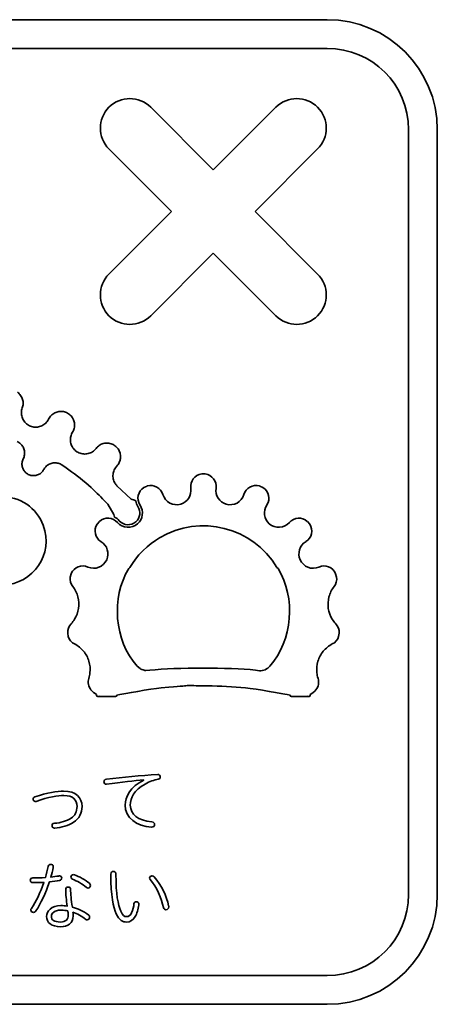
# Model space of a CAD drawing. Units: millimetres. Extents: x 0 to 15438, y 0 to 8400.
# Drawn here: x 10912 to 11034, y 3807 to 4093 of the extents above; entities that cross this region are included whole.
import ezdxf

# ---------------------------------------------------------------- set-up
doc = ezdxf.new("R2010")
doc.units = ezdxf.units.MM
doc.header["$MEASUREMENT"] = 0
doc.layers.add('P001', color=131, linetype='Continuous')

msp = doc.modelspace()

# ---------------------------------------------------------------- linework, layer by layer
at = {"layer": 'P001', "lineweight": 35}
msp.add_line((10975.76, 3899.33, 0), (10975.76, 3899.33, 0), dxfattribs=at)
for points in [[(10779.47, 4093.3, 0), (10779.47, 4093.3, 0), (11001.69, 4093.3, 0), (11001.69, 4093.3, 0)], [(11001.69, 4093.3, 0), (11019.3, 4093.3, 0), (11033.63, 4078.97, 0), (11033.63, 4061.35, 0)], [(11001.69, 4084.96, 0), (11001.69, 4084.96, 0), (10779.47, 4084.96, 0), (10779.47, 4084.96, 0)], [(11025.3, 4061.35, 0), (11025.3, 4074.37, 0), (11014.71, 4084.96, 0), (11001.69, 4084.96, 0)], [(10950.41, 4067.85, 0), (10947.06, 4071.2, 0), (10941.64, 4071.2, 0), (10938.3, 4067.85, 0)], [(10938.3, 4067.85, 0), (10934.95, 4064.51, 0), (10934.95, 4059.09, 0), (10938.3, 4055.75, 0)], [(10968.59, 4049.67, 0), (10968.59, 4049.67, 0), (10950.41, 4067.85, 0), (10950.41, 4067.85, 0)], [(10986.77, 4067.85, 0), (10986.77, 4067.85, 0), (10968.59, 4049.67, 0), (10968.59, 4049.67, 0)], [(11025.3, 3839.13, 0), (11025.3, 3839.13, 0), (11025.3, 4061.35, 0), (11025.3, 4061.35, 0)], [(11033.63, 4061.35, 0), (11033.63, 4061.35, 0), (11033.63, 3839.13, 0), (11033.63, 3839.13, 0)], [(10938.3, 4055.75, 0), (10938.3, 4055.75, 0), (10956.48, 4037.56, 0), (10956.48, 4037.56, 0)], [(10980.7, 4037.56, 0), (10980.7, 4037.56, 0), (10998.88, 4055.75, 0), (10998.88, 4055.75, 0)], [(10956.48, 4037.56, 0), (10956.48, 4037.56, 0), (10938.3, 4019.38, 0), (10938.3, 4019.38, 0)], [(10998.88, 4019.38, 0), (10998.88, 4019.38, 0), (10980.7, 4037.56, 0), (10980.7, 4037.56, 0)], [(10950.41, 4007.27, 0), (10950.41, 4007.27, 0), (10968.59, 4025.45, 0), (10968.59, 4025.45, 0)], [(10968.59, 4025.45, 0), (10968.59, 4025.45, 0), (10986.77, 4007.27, 0), (10986.77, 4007.27, 0)], [(10998.88, 4007.27, 0), (11002.23, 4010.61, 0), (11002.23, 4016.03, 0), (10998.88, 4019.38, 0)], [(10912.65, 3984.11, 0), (10912.41, 3984.47, 0), (10912.1, 3984.79, 0), (10911.76, 3985.04, 0)], [(10913.21, 3982.95, 0), (10913.09, 3983.36, 0), (10912.9, 3983.76, 0), (10912.65, 3984.11, 0)], [(10913.36, 3981.67, 0), (10913.38, 3982.1, 0), (10913.33, 3982.54, 0), (10913.21, 3982.95, 0)], [(10912.87, 3979.16, 0), (10912.88, 3979.61, 0), (10912.97, 3980.06, 0), (10913.12, 3980.49, 0)], [(10913.12, 3980.49, 0), (10913.26, 3980.86, 0), (10913.34, 3981.27, 0), (10913.36, 3981.67, 0)], [(10913.05, 3977.83, 0), (10912.92, 3978.26, 0), (10912.86, 3978.71, 0), (10912.87, 3979.16, 0)], [(10913.66, 3976.62, 0), (10913.39, 3976.98, 0), (10913.19, 3977.4, 0), (10913.05, 3977.83, 0)], [(10920.76, 3977.24, 0), (10920.69, 3977.11, 0), (10920.63, 3976.99, 0), (10920.55, 3976.87, 0)], [(10921.5, 3978.29, 0), (10921.2, 3977.99, 0), (10920.94, 3977.63, 0), (10920.76, 3977.24, 0)], [(10922.54, 3979.05, 0), (10922.16, 3978.86, 0), (10921.8, 3978.6, 0), (10921.5, 3978.29, 0)], [(10923.77, 3979.44, 0), (10923.35, 3979.38, 0), (10922.93, 3979.25, 0), (10922.54, 3979.05, 0)], [(10925.06, 3979.41, 0), (10924.64, 3979.49, 0), (10924.2, 3979.5, 0), (10923.77, 3979.44, 0)], [(10926.28, 3978.97, 0), (10925.9, 3979.18, 0), (10925.49, 3979.33, 0), (10925.06, 3979.41, 0)], [(10927.28, 3978.16, 0), (10927, 3978.48, 0), (10926.65, 3978.76, 0), (10926.28, 3978.97, 0)], [(10927.98, 3977.07, 0), (10927.81, 3977.47, 0), (10927.57, 3977.84, 0), (10927.28, 3978.16, 0)], [(10928.29, 3975.82, 0), (10928.25, 3976.25, 0), (10928.15, 3976.68, 0), (10927.98, 3977.07, 0)], [(10914.62, 3975.67, 0), (10914.25, 3975.93, 0), (10913.92, 3976.25, 0), (10913.66, 3976.62, 0)], [(10915.83, 3975.08, 0), (10915.4, 3975.21, 0), (10914.98, 3975.41, 0), (10914.62, 3975.67, 0)], [(10917.17, 3974.9, 0), (10916.72, 3974.89, 0), (10916.26, 3974.95, 0), (10915.83, 3975.08, 0)], [(10918.49, 3975.17, 0), (10918.07, 3975.01, 0), (10917.62, 3974.92, 0), (10917.17, 3974.9, 0)], [(10919.66, 3975.85, 0), (10919.31, 3975.56, 0), (10918.91, 3975.33, 0), (10918.49, 3975.17, 0)], [(10920.55, 3976.87, 0), (10920.31, 3976.48, 0), (10920.01, 3976.14, 0), (10919.66, 3975.85, 0)], [(10927.71, 3973.42, 0), (10927.92, 3973.76, 0), (10928.08, 3974.14, 0), (10928.18, 3974.53, 0)], [(10928.18, 3974.53, 0), (10928.28, 3974.95, 0), (10928.32, 3975.39, 0), (10928.29, 3975.82, 0)], [(10927.11, 3970.83, 0), (10927.06, 3971.28, 0), (10927.09, 3971.74, 0), (10927.2, 3972.18, 0)], [(10927.2, 3972.18, 0), (10927.3, 3972.61, 0), (10927.47, 3973.04, 0), (10927.71, 3973.42, 0)], [(10911.6, 3970.72, 0), (10911.96, 3970.56, 0), (10912.31, 3970.34, 0), (10912.6, 3970.07, 0)], [(10912.6, 3970.07, 0), (10912.9, 3969.8, 0), (10913.15, 3969.48, 0), (10913.34, 3969.13, 0)], [(10913.34, 3969.13, 0), (10913.54, 3968.79, 0), (10913.67, 3968.4, 0), (10913.74, 3968.01, 0)], [(10927.46, 3969.53, 0), (10927.27, 3969.94, 0), (10927.15, 3970.38, 0), (10927.11, 3970.83, 0)], [(10928.21, 3968.4, 0), (10927.9, 3968.73, 0), (10927.64, 3969.12, 0), (10927.46, 3969.53, 0)], [(10929.28, 3967.58, 0), (10928.88, 3967.79, 0), (10928.52, 3968.07, 0), (10928.21, 3968.4, 0)], [(10934.26, 3968.39, 0), (10933.95, 3968.06, 0), (10933.58, 3967.78, 0), (10933.19, 3967.57, 0)], [(10934.54, 3968.72, 0), (10934.45, 3968.6, 0), (10934.36, 3968.49, 0), (10934.26, 3968.39, 0)], [(10935.48, 3969.6, 0), (10935.12, 3969.36, 0), (10934.8, 3969.06, 0), (10934.54, 3968.72, 0)], [(10936.65, 3970.13, 0), (10936.24, 3970.02, 0), (10935.83, 3969.84, 0), (10935.48, 3969.6, 0)], [(10937.94, 3970.26, 0), (10937.51, 3970.29, 0), (10937.07, 3970.25, 0), (10936.65, 3970.13, 0)], [(10939.19, 3969.97, 0), (10938.79, 3970.14, 0), (10938.36, 3970.24, 0), (10937.94, 3970.26, 0)], [(10940.29, 3969.3, 0), (10939.97, 3969.58, 0), (10939.59, 3969.81, 0), (10939.19, 3969.97, 0)], [(10941.12, 3968.31, 0), (10940.9, 3968.68, 0), (10940.62, 3969.02, 0), (10940.29, 3969.3, 0)], [(10913.4, 3965.69, 0), (10913.31, 3965.5, 0), (10913.23, 3965.31, 0), (10913.17, 3965.11, 0)], [(10913.77, 3966.82, 0), (10913.71, 3966.43, 0), (10913.58, 3966.04, 0), (10913.4, 3965.69, 0)], [(10913.74, 3968.01, 0), (10913.81, 3967.62, 0), (10913.82, 3967.22, 0), (10913.77, 3966.82, 0)], [(10930.56, 3967.14, 0), (10930.11, 3967.22, 0), (10929.68, 3967.37, 0), (10929.28, 3967.58, 0)], [(10931.91, 3967.14, 0), (10931.46, 3967.07, 0), (10931, 3967.07, 0), (10930.56, 3967.14, 0)], [(10933.19, 3967.57, 0), (10932.79, 3967.36, 0), (10932.35, 3967.21, 0), (10931.91, 3967.14, 0)], [(10941.58, 3967.1, 0), (10941.49, 3967.52, 0), (10941.33, 3967.93, 0), (10941.12, 3968.31, 0)], [(10941.27, 3964.58, 0), (10941.45, 3964.96, 0), (10941.58, 3965.39, 0), (10941.63, 3965.81, 0)], [(10941.63, 3965.81, 0), (10941.68, 3966.24, 0), (10941.67, 3966.68, 0), (10941.58, 3967.1, 0)], [(10913.17, 3965.11, 0), (10913.07, 3964.76, 0), (10913.02, 3964.39, 0), (10913.04, 3964.03, 0)], [(10913.04, 3964.03, 0), (10913.06, 3963.66, 0), (10913.13, 3963.3, 0), (10913.26, 3962.96, 0)], [(10913.26, 3962.96, 0), (10913.39, 3962.62, 0), (10913.58, 3962.29, 0), (10913.82, 3962.01, 0)], [(10919.36, 3962.59, 0), (10919.38, 3962.62, 0), (10919.4, 3962.66, 0), (10919.43, 3962.7, 0)], [(10919.43, 3962.7, 0), (10919.62, 3963.04, 0), (10919.88, 3963.36, 0), (10920.18, 3963.62, 0)], [(10920.18, 3963.62, 0), (10920.48, 3963.88, 0), (10920.83, 3964.1, 0), (10921.19, 3964.25, 0)], [(10921.19, 3964.25, 0), (10921.56, 3964.4, 0), (10921.96, 3964.49, 0), (10922.35, 3964.52, 0)], [(10922.35, 3964.52, 0), (10922.75, 3964.55, 0), (10923.15, 3964.51, 0), (10923.54, 3964.41, 0)], [(10923.54, 3964.41, 0), (10923.92, 3964.31, 0), (10924.29, 3964.14, 0), (10924.62, 3963.92, 0)], [(10924.62, 3963.92, 0), (10924.62, 3963.92, 0), (10925.89, 3963.06, 0), (10925.89, 3963.06, 0)], [(10925.89, 3963.06, 0), (10926.42, 3962.69, 0), (10926.94, 3962.32, 0), (10927.46, 3961.94, 0)], [(10939.83, 3962.46, 0), (10940.02, 3962.87, 0), (10940.28, 3963.25, 0), (10940.58, 3963.58, 0)], [(10940.58, 3963.58, 0), (10940.86, 3963.87, 0), (10941.09, 3964.21, 0), (10941.27, 3964.58, 0)], [(10913.82, 3962.01, 0), (10914.05, 3961.74, 0), (10914.33, 3961.49, 0), (10914.64, 3961.3, 0)], [(10914.64, 3961.3, 0), (10914.95, 3961.11, 0), (10915.3, 3960.97, 0), (10915.65, 3960.89, 0)], [(10915.65, 3960.89, 0), (10916.01, 3960.81, 0), (10916.38, 3960.79, 0), (10916.74, 3960.82, 0)], [(10916.74, 3960.82, 0), (10917.1, 3960.86, 0), (10917.46, 3960.96, 0), (10917.8, 3961.11, 0)], [(10917.8, 3961.11, 0), (10918.13, 3961.26, 0), (10918.44, 3961.47, 0), (10918.7, 3961.72, 0)], [(10918.7, 3961.72, 0), (10918.97, 3961.97, 0), (10919.19, 3962.27, 0), (10919.36, 3962.59, 0)], [(10927.46, 3961.94, 0), (10929.69, 3960.3, 0), (10931.83, 3958.52, 0), (10933.86, 3956.63, 0)], [(10939.55, 3959.87, 0), (10939.46, 3960.3, 0), (10939.43, 3960.75, 0), (10939.48, 3961.19, 0)], [(10939.48, 3961.19, 0), (10939.53, 3961.63, 0), (10939.65, 3962.06, 0), (10939.83, 3962.46, 0)], [(10940.03, 3958.63, 0), (10939.81, 3959.01, 0), (10939.64, 3959.44, 0), (10939.55, 3959.87, 0)], [(10965.22, 3961.29, 0), (10963.21, 3961.03, 0), (10961.79, 3959.19, 0), (10962.05, 3957.18, 0)], [(10966.23, 3961.29, 0), (10966.23, 3961.29, 0), (10965.22, 3961.29, 0), (10965.22, 3961.29, 0)], [(10969.4, 3957.18, 0), (10969.66, 3959.19, 0), (10968.24, 3961.03, 0), (10966.23, 3961.29, 0)], [(10940.62, 3957.86, 0), (10940.39, 3958.09, 0), (10940.19, 3958.35, 0), (10940.03, 3958.63, 0)], [(10944.73, 3953.97, 0), (10944.73, 3953.97, 0), (10940.62, 3957.86, 0), (10940.62, 3957.86, 0)], [(10948.42, 3957.35, 0), (10946.71, 3956.27, 0), (10946.2, 3954, 0), (10947.29, 3952.29, 0)], [(10949.35, 3957.78, 0), (10949.35, 3957.78, 0), (10948.42, 3957.35, 0), (10948.42, 3957.35, 0)], [(10949.41, 3957.8, 0), (10949.4, 3957.79, 0), (10949.36, 3957.78, 0), (10949.35, 3957.78, 0)], [(10953.97, 3955.32, 0), (10953.39, 3957.26, 0), (10951.36, 3958.37, 0), (10949.41, 3957.8, 0)], [(10962.06, 3957.11, 0), (10962.39, 3955.11, 0), (10961.09, 3953.06, 0), (10959.13, 3952.52, 0)], [(10962.05, 3957.18, 0), (10962.05, 3957.17, 0), (10962.06, 3957.13, 0), (10962.06, 3957.11, 0)], [(10972.32, 3952.52, 0), (10970.36, 3953.06, 0), (10969.05, 3955.11, 0), (10969.39, 3957.11, 0)], [(10969.39, 3957.11, 0), (10969.39, 3957.13, 0), (10969.39, 3957.17, 0), (10969.4, 3957.18, 0)], [(10982.03, 3957.8, 0), (10980.09, 3958.37, 0), (10978.05, 3957.26, 0), (10977.48, 3955.32, 0)], [(10982.1, 3957.78, 0), (10982.08, 3957.78, 0), (10982.05, 3957.79, 0), (10982.03, 3957.8, 0)], [(10983.02, 3957.35, 0), (10983.02, 3957.35, 0), (10982.1, 3957.78, 0), (10982.1, 3957.78, 0)], [(10984.16, 3952.29, 0), (10985.24, 3954, 0), (10984.73, 3956.27, 0), (10983.02, 3957.35, 0)], [(10933.86, 3956.63, 0), (10935.27, 3955.31, 0), (10936.63, 3953.93, 0), (10937.94, 3952.5, 0)], [(10959.13, 3952.52, 0), (10956.93, 3951.87, 0), (10954.62, 3953.12, 0), (10953.97, 3955.32, 0)], [(10977.48, 3955.32, 0), (10976.83, 3953.12, 0), (10974.52, 3951.87, 0), (10972.32, 3952.52, 0)], [(10937.94, 3952.5, 0), (10937.94, 3952.5, 0), (10939.73, 3949.48, 0), (10939.73, 3949.48, 0)], [(10946.06, 3953.47, 0), (10945.65, 3953.72, 0), (10945.2, 3953.89, 0), (10944.73, 3953.97, 0)], [(10946.71, 3951.81, 0), (10946.37, 3952.34, 0), (10946.16, 3952.9, 0), (10946.06, 3953.47, 0)], [(10946.11, 3947.39, 0), (10947.38, 3948.47, 0), (10947.64, 3950.45, 0), (10946.71, 3951.81, 0)], [(10947.32, 3952.23, 0), (10948.47, 3950.55, 0), (10948.15, 3948.15, 0), (10946.61, 3946.83, 0)], [(10947.29, 3952.29, 0), (10947.29, 3952.28, 0), (10947.31, 3952.25, 0), (10947.32, 3952.23, 0)], [(10984.84, 3946.83, 0), (10983.3, 3948.15, 0), (10982.98, 3950.55, 0), (10984.12, 3952.23, 0)], [(10984.12, 3952.23, 0), (10984.13, 3952.25, 0), (10984.15, 3952.28, 0), (10984.16, 3952.29, 0)], [(10940.74, 3947.19, 0), (10939.4, 3948.71, 0), (10937.09, 3948.86, 0), (10935.57, 3947.52, 0)], [(10939.73, 3949.48, 0), (10939.75, 3949.23, 0), (10939.8, 3948.99, 0), (10939.86, 3948.76, 0)], [(10939.86, 3948.76, 0), (10940.4, 3948.51, 0), (10940.89, 3948.16, 0), (10941.3, 3947.69, 0)], [(10952.95, 3942.7, 0), (10964.73, 3949.76, 0), (10980, 3945.92, 0), (10987.05, 3934.15, 0)], [(10995.88, 3947.52, 0), (10994.36, 3948.86, 0), (10992.04, 3948.71, 0), (10990.7, 3947.19, 0)], [(10934.86, 3946.69, 0), (10933.77, 3944.99, 0), (10934.26, 3942.72, 0), (10935.96, 3941.63, 0)], [(10935.52, 3947.47, 0), (10935.52, 3947.47, 0), (10934.86, 3946.69, 0), (10934.86, 3946.69, 0)], [(10935.57, 3947.52, 0), (10935.56, 3947.51, 0), (10935.53, 3947.48, 0), (10935.52, 3947.47, 0)], [(10946.61, 3946.83, 0), (10944.89, 3945.31, 0), (10942.26, 3945.47, 0), (10940.74, 3947.19, 0)], [(10941.3, 3947.69, 0), (10942.55, 3946.28, 0), (10944.71, 3946.15, 0), (10946.11, 3947.39, 0)], [(10990.7, 3947.19, 0), (10989.19, 3945.47, 0), (10986.56, 3945.31, 0), (10984.84, 3946.83, 0)], [(10995.48, 3941.63, 0), (10997.19, 3942.72, 0), (10997.68, 3944.99, 0), (10996.58, 3946.69, 0)], [(10995.93, 3947.47, 0), (10995.92, 3947.48, 0), (10995.89, 3947.51, 0), (10995.88, 3947.52, 0)], [(10996.58, 3946.69, 0), (10996.58, 3946.69, 0), (10995.93, 3947.47, 0), (10995.93, 3947.47, 0)], [(10944.4, 3934.15, 0), (10945.97, 3937.13, 0), (10949.96, 3941.12, 0), (10952.95, 3942.7, 0)], [(10935.96, 3941.63, 0), (10935.98, 3941.62, 0), (10936.01, 3941.6, 0), (10936.02, 3941.59, 0)], [(10936.02, 3941.59, 0), (10937.77, 3940.55, 0), (10938.5, 3938.24, 0), (10937.65, 3936.39, 0)], [(10993.8, 3936.39, 0), (10992.95, 3938.24, 0), (10993.68, 3940.55, 0), (10995.42, 3941.59, 0)], [(10995.42, 3941.59, 0), (10995.44, 3941.6, 0), (10995.47, 3941.62, 0), (10995.48, 3941.63, 0)], [(10932.18, 3934.25, 0), (10930.33, 3935.06, 0), (10928.17, 3934.21, 0), (10927.36, 3932.36, 0)], [(10937.65, 3936.39, 0), (10936.73, 3934.29, 0), (10934.28, 3933.33, 0), (10932.18, 3934.25, 0)], [(10944.04, 3933.8, 0), (10944.04, 3933.8, 0), (10944.4, 3934.15, 0), (10944.4, 3934.15, 0)], [(10987.05, 3934.15, 0), (10987.05, 3934.15, 0), (10987.41, 3933.8, 0), (10987.41, 3933.8, 0)], [(10999.27, 3934.25, 0), (10997.16, 3933.33, 0), (10994.71, 3934.29, 0), (10993.8, 3936.39, 0)], [(11004.09, 3932.36, 0), (11003.28, 3934.21, 0), (11001.12, 3935.06, 0), (10999.27, 3934.25, 0)], [(10927.06, 3931.31, 0), (10926.89, 3930.46, 0), (10927.23, 3929.22, 0), (10927.8, 3928.57, 0)], [(10927.33, 3932.29, 0), (10927.33, 3932.29, 0), (10927.06, 3931.31, 0), (10927.06, 3931.31, 0)], [(10927.36, 3932.36, 0), (10927.35, 3932.34, 0), (10927.33, 3932.31, 0), (10927.33, 3932.29, 0)], [(10946.44, 3905.46, 0), (10939.88, 3912.83, 0), (10938.81, 3925.43, 0), (10944.04, 3933.8, 0)], [(10987.41, 3933.8, 0), (10992.64, 3925.43, 0), (10991.57, 3912.83, 0), (10985.01, 3905.46, 0)], [(11003.65, 3928.57, 0), (11004.22, 3929.22, 0), (11004.55, 3930.46, 0), (11004.39, 3931.31, 0)], [(11004.12, 3932.29, 0), (11004.11, 3932.31, 0), (11004.1, 3932.34, 0), (11004.09, 3932.36, 0)], [(11004.39, 3931.31, 0), (11004.39, 3931.31, 0), (11004.12, 3932.29, 0), (11004.12, 3932.29, 0)], [(10927.8, 3928.57, 0), (10928.48, 3927.68, 0), (10928.99, 3926.65, 0), (10929.28, 3925.56, 0)], [(11002.17, 3925.56, 0), (11002.46, 3926.65, 0), (11002.96, 3927.68, 0), (11003.65, 3928.57, 0)], [(10929.28, 3925.56, 0), (10929.56, 3924.48, 0), (10929.62, 3923.33, 0), (10929.46, 3922.22, 0)], [(11001.99, 3922.22, 0), (11001.83, 3923.33, 0), (11001.89, 3924.48, 0), (11002.17, 3925.56, 0)], [(10929.46, 3922.22, 0), (10929.29, 3921.11, 0), (10928.9, 3920.03, 0), (10928.31, 3919.07, 0)], [(11003.14, 3919.07, 0), (11002.55, 3920.03, 0), (11002.16, 3921.11, 0), (11001.99, 3922.22, 0)], [(10927.29, 3917.74, 0), (10926.66, 3917.14, 0), (10926.22, 3915.93, 0), (10926.31, 3915.07, 0)], [(10928.31, 3919.07, 0), (10928.02, 3918.59, 0), (10927.68, 3918.15, 0), (10927.29, 3917.74, 0)], [(11004.16, 3917.74, 0), (11003.77, 3918.15, 0), (11003.43, 3918.59, 0), (11003.14, 3919.07, 0)], [(11005.14, 3915.07, 0), (11005.23, 3915.93, 0), (11004.78, 3917.14, 0), (11004.16, 3917.74, 0)], [(10926.31, 3915.07, 0), (10926.31, 3915.07, 0), (10926.48, 3914.07, 0), (10926.48, 3914.07, 0)], [(10926.48, 3914.07, 0), (10926.68, 3913.23, 0), (10927.51, 3912.25, 0), (10928.3, 3911.9, 0)], [(11003.15, 3911.9, 0), (11003.94, 3912.25, 0), (11004.76, 3913.23, 0), (11004.97, 3914.07, 0)], [(11004.97, 3914.07, 0), (11004.97, 3914.07, 0), (11005.14, 3915.07, 0), (11005.14, 3915.07, 0)], [(11000.54, 3909.81, 0), (11001.26, 3910.67, 0), (11002.15, 3911.38, 0), (11003.15, 3911.9, 0)], [(10998.97, 3906.86, 0), (10999.29, 3907.94, 0), (10999.83, 3908.94, 0), (11000.54, 3909.81, 0)], [(10932.48, 3906.86, 0), (10932.8, 3905.79, 0), (10932.91, 3904.65, 0), (10932.78, 3903.54, 0)], [(10947.31, 3904.77, 0), (10947.31, 3904.77, 0), (10946.44, 3905.46, 0), (10946.44, 3905.46, 0)], [(10985.01, 3905.46, 0), (10984.39, 3904.62, 0), (10983.03, 3904, 0), (10981.99, 3904.08, 0)], [(10998.66, 3903.54, 0), (10998.54, 3904.65, 0), (10998.64, 3905.79, 0), (10998.97, 3906.86, 0)], [(10932.78, 3903.54, 0), (10932.72, 3902.98, 0), (10932.6, 3902.43, 0), (10932.43, 3901.9, 0)], [(10948.49, 3904.26, 0), (10948.08, 3904.36, 0), (10947.67, 3904.54, 0), (10947.31, 3904.77, 0)], [(10949, 3904.17, 0), (10948.83, 3904.19, 0), (10948.66, 3904.22, 0), (10948.49, 3904.26, 0)], [(10950.17, 3904.27, 0), (10950.17, 3904.27, 0), (10949, 3904.17, 0), (10949, 3904.17, 0)], [(10980.85, 3904.3, 0), (10972.99, 3905.09, 0), (10958.03, 3905.07, 0), (10950.17, 3904.27, 0)], [(10981.99, 3904.08, 0), (10981.99, 3904.08, 0), (10980.85, 3904.3, 0), (10980.85, 3904.3, 0)], [(10999.01, 3901.9, 0), (10998.84, 3902.43, 0), (10998.72, 3902.98, 0), (10998.66, 3903.54, 0)], [(10932.43, 3901.9, 0), (10932.04, 3900.87, 0), (10932.32, 3899.39, 0), (10933.06, 3898.57, 0)], [(10955.69, 3899.33, 0), (10963.67, 3899.97, 0), (10958.98, 3899.8, 0), (10966.9, 3899.73, 0)], [(10966.9, 3899.73, 0), (10970.6, 3899.69, 0), (10974.3, 3899.49, 0), (10977.98, 3899.13, 0)], [(10998.39, 3898.57, 0), (10999.12, 3899.39, 0), (10999.4, 3900.87, 0), (10999.01, 3901.9, 0)], [(10933.06, 3898.57, 0), (10933.4, 3898.11, 0), (10934.17, 3897.47, 0), (10934.69, 3897.22, 0)], [(10934.69, 3897.22, 0), (10934.69, 3897.22, 0), (10934.69, 3897.03, 0), (10934.69, 3897.03, 0)], [(10934.69, 3897.03, 0), (10934.69, 3896.82, 0), (10934.86, 3896.66, 0), (10935.06, 3896.66, 0)], [(10935.44, 3897.05, 0), (10935.44, 3897.05, 0), (10935.44, 3897.04, 0), (10935.44, 3897.04, 0)], [(10935.44, 3897.04, 0), (10935.44, 3897.04, 0), (10935.44, 3897.04, 0), (10935.44, 3897.05, 0)], [(10940.19, 3896.66, 0), (10940.39, 3896.66, 0), (10940.56, 3896.82, 0), (10940.56, 3897.03, 0)], [(10940.56, 3897.03, 0), (10940.56, 3897.03, 0), (10941.43, 3897.22, 0), (10941.43, 3897.22, 0)], [(10941.43, 3897.22, 0), (10942.25, 3897.36, 0), (10950.46, 3898.84, 0), (10953.46, 3899.13, 0)], [(10953.46, 3899.13, 0), (10953.46, 3899.13, 0), (10955.69, 3899.33, 0), (10955.69, 3899.33, 0)], [(10977.98, 3899.13, 0), (10980.99, 3898.84, 0), (10989.2, 3897.36, 0), (10990.02, 3897.22, 0)], [(10990.02, 3897.22, 0), (10990.02, 3897.22, 0), (10990.89, 3897.03, 0), (10990.89, 3897.03, 0)], [(10990.89, 3897.03, 0), (10990.89, 3896.82, 0), (10991.05, 3896.66, 0), (10991.26, 3896.66, 0)], [(10996.01, 3897.04, 0), (10996.01, 3897.04, 0), (10996.01, 3897.03, 0), (10996.01, 3897.03, 0)], [(10996.01, 3897.03, 0), (10996.01, 3897.03, 0), (10996.01, 3897.04, 0), (10996.01, 3897.04, 0)], [(10996.39, 3896.66, 0), (10996.59, 3896.66, 0), (10996.75, 3896.82, 0), (10996.75, 3897.03, 0)], [(10996.75, 3897.03, 0), (10996.75, 3897.03, 0), (10996.76, 3897.22, 0), (10996.76, 3897.22, 0)], [(10996.76, 3897.22, 0), (10997.27, 3897.47, 0), (10998.04, 3898.11, 0), (10998.39, 3898.57, 0)], [(10935.06, 3896.66, 0), (10935.06, 3896.66, 0), (10940.19, 3896.66, 0), (10940.19, 3896.66, 0)], [(10991.26, 3896.66, 0), (10991.26, 3896.66, 0), (10996.39, 3896.66, 0), (10996.39, 3896.66, 0)], [(11033.63, 3839.13, 0), (11033.63, 3821.52, 0), (11019.3, 3807.19, 0), (11001.69, 3807.19, 0)], [(11001.69, 3815.52, 0), (11014.71, 3815.52, 0), (11025.3, 3826.11, 0), (11025.3, 3839.13, 0)], [(10779.47, 3815.52, 0), (10779.47, 3815.52, 0), (11001.69, 3815.52, 0), (11001.69, 3815.52, 0)], [(11001.69, 3807.19, 0), (11001.69, 3807.19, 0), (10779.47, 3807.19, 0), (10779.47, 3807.19, 0)]]:
    msp.add_open_spline(points, degree=3, dxfattribs=at)
for points, knots in [([(10998.88, 4055.75, 0), (11002.22, 4059.09, 0), (11002.22, 4064.51, 0), (10998.88, 4067.85, 0), (10995.54, 4071.2, 0), (10990.12, 4071.2, 0), (10986.77, 4067.85, 0)], [1, 1, 1, 1, 2, 2, 2, 3, 3, 3, 3]), ([(10938.3, 4019.38, 0), (10934.95, 4016.03, 0), (10934.95, 4010.61, 0), (10938.3, 4007.27, 0), (10939.97, 4005.6, 0), (10942.16, 4004.76, 0), (10944.35, 4004.76, 0), (10946.54, 4004.76, 0), (10948.73, 4005.6, 0), (10950.41, 4007.27, 0)], [9, 9, 9, 9, 10, 10, 10, 11, 11, 11, 12, 12, 12, 12]), ([(10986.77, 4007.27, 0), (10988.45, 4005.6, 0), (10990.64, 4004.76, 0), (10992.83, 4004.76, 0), (10995.02, 4004.76, 0), (10997.21, 4005.6, 0), (10998.88, 4007.27, 0)], [14, 14, 14, 14, 15, 15, 15, 16, 16, 16, 16]), ([(10895.22, 3937.35, 0), (10892.16, 3945.69, 0), (10898.08, 3954.43, 0), (10906.96, 3954.68, 0), (10912.34, 3954.83, 0), (10917.36, 3951.43, 0), (10919.22, 3946.37, 0), (10922.29, 3938.02, 0), (10916.34, 3929.27, 0), (10907.45, 3929.04, 0), (10902.07, 3928.91, 0), (10897.07, 3932.3, 0), (10895.22, 3937.35, 0)], [0, 0, 0, 0, 1, 1, 1, 2, 2, 2, 3, 3, 3, 4, 4, 4, 4]), ([(10928.3, 3911.9, 0), (10929.3, 3911.38, 0), (10930.19, 3910.67, 0), (10930.9, 3909.81, 0), (10931.62, 3908.94, 0), (10932.16, 3907.94, 0), (10932.48, 3906.86, 0)], [56, 56, 56, 56, 57, 57, 57, 58, 58, 58, 58]), ([(10948.36, 3872.37, 0), (10945.8, 3872.18, 0), (10941.92, 3871.73, 0), (10937.61, 3871.13, 0), (10937.61, 3871.13, 0), (10937.53, 3871.13, 0), (10937.53, 3871.13, 0), (10937.09, 3871.13, 0), (10936.84, 3871.51, 0), (10936.84, 3871.85, 0), (10936.84, 3872.16, 0), (10937.04, 3872.52, 0), (10937.55, 3872.56, 0), (10942.44, 3873.2, 0), (10947.37, 3873.65, 0), (10952.51, 3873.98, 0), (10952.93, 3873.98, 0), (10953.16, 3873.62, 0), (10953.17, 3873.26, 0), (10953.17, 3872.95, 0), (10953, 3872.66, 0), (10952.58, 3872.57, 0), (10951.45, 3872.38, 0), (10950.12, 3871.96, 0), (10948.78, 3871.2, 0), (10945.62, 3869.41, 0), (10944.49, 3867.14, 0), (10944.49, 3865.1, 0), (10944.5, 3862.39, 0), (10946.73, 3860.55, 0), (10950.72, 3860.24, 0), (10951.33, 3860.2, 0), (10951.56, 3859.78, 0), (10951.56, 3859.45, 0), (10951.56, 3859.03, 0), (10951.24, 3858.65, 0), (10950.68, 3858.65, 0), (10950.68, 3858.65, 0), (10950.61, 3858.65, 0), (10950.61, 3858.65, 0), (10946.33, 3858.85, 0), (10942.99, 3861.42, 0), (10942.98, 3865.08, 0), (10942.98, 3867.37, 0), (10944.5, 3870.52, 0), (10948.38, 3872.29, 0), (10948.38, 3872.29, 0), (10948.36, 3872.37, 0), (10948.36, 3872.37, 0)], [0, 0, 0, 0, 1, 1, 1, 2, 2, 2, 3, 3, 3, 4, 4, 4, 5, 5, 5, 6, 6, 6, 7, 7, 7, 8, 8, 8, 9, 9, 9, 10, 10, 10, 11, 11, 11, 12, 12, 12, 13, 13, 13, 14, 14, 14, 15, 15, 15, 16, 16, 16, 16]), ([(10922.46, 3858.4, 0), (10922, 3858.4, 0), (10921.77, 3858.76, 0), (10921.77, 3859.12, 0), (10921.76, 3859.45, 0), (10921.95, 3859.79, 0), (10922.44, 3859.81, 0), (10924.28, 3859.92, 0), (10926.05, 3860.43, 0), (10927.35, 3861.29, 0), (10928.42, 3862.01, 0), (10929.02, 3863.2, 0), (10929.02, 3864.69, 0), (10929.01, 3866.6, 0), (10927.86, 3867.86, 0), (10925.19, 3867.86, 0), (10923.57, 3867.85, 0), (10920.68, 3867.39, 0), (10917.2, 3866.16, 0), (10917.11, 3866.14, 0), (10916.99, 3866.12, 0), (10916.9, 3866.12, 0), (10916.52, 3866.12, 0), (10916.27, 3866.43, 0), (10916.27, 3866.79, 0), (10916.27, 3867.06, 0), (10916.42, 3867.36, 0), (10916.75, 3867.44, 0), (10920.38, 3868.67, 0), (10923.28, 3869.13, 0), (10925.13, 3869.14, 0), (10928.72, 3869.14, 0), (10930.48, 3867.22, 0), (10930.49, 3864.7, 0), (10930.49, 3862.81, 0), (10929.66, 3861.17, 0), (10927.94, 3860.05, 0), (10926.57, 3859.17, 0), (10924.45, 3858.53, 0), (10922.57, 3858.4, 0), (10922.57, 3858.4, 0), (10922.46, 3858.4, 0), (10922.46, 3858.4, 0)], [0, 0, 0, 0, 1, 1, 1, 2, 2, 2, 3, 3, 3, 4, 4, 4, 5, 5, 5, 6, 6, 6, 7, 7, 7, 8, 8, 8, 9, 9, 9, 10, 10, 10, 11, 11, 11, 12, 12, 12, 13, 13, 13, 14, 14, 14, 14]), ([(10920.64, 3847.23, 0), (10920.7, 3847.67, 0), (10921.04, 3847.86, 0), (10921.35, 3847.86, 0), (10921.73, 3847.86, 0), (10922.13, 3847.66, 0), (10922.13, 3847.15, 0), (10922.13, 3847.07, 0), (10922.13, 3847, 0), (10922.11, 3846.9, 0), (10921.9, 3846, 0), (10921.68, 3845.07, 0), (10921.4, 3844.17, 0), (10922.22, 3844.23, 0), (10922.96, 3844.34, 0), (10923.65, 3844.47, 0), (10923.73, 3844.49, 0), (10923.86, 3844.51, 0), (10923.9, 3844.51, 0), (10924.34, 3844.51, 0), (10924.57, 3844.17, 0), (10924.57, 3843.84, 0), (10924.57, 3843.57, 0), (10924.41, 3843.25, 0), (10923.97, 3843.17, 0), (10923.09, 3843, 0), (10922.04, 3842.85, 0), (10920.99, 3842.76, 0), (10919.92, 3839.5, 0), (10918.48, 3836.44, 0), (10917.08, 3834.31, 0), (10916.89, 3834.04, 0), (10916.6, 3833.89, 0), (10916.34, 3833.89, 0), (10915.97, 3833.89, 0), (10915.61, 3834.18, 0), (10915.61, 3834.58, 0), (10915.61, 3834.73, 0), (10915.65, 3834.9, 0), (10915.77, 3835.07, 0), (10917.09, 3836.98, 0), (10918.41, 3839.67, 0), (10919.39, 3842.61, 0), (10918.55, 3842.57, 0), (10917.29, 3842.54, 0), (10916.12, 3842.54, 0), (10915.65, 3842.54, 0), (10915.42, 3842.94, 0), (10915.42, 3843.25, 0), (10915.42, 3843.59, 0), (10915.69, 3843.93, 0), (10916.2, 3843.93, 0), (10917.39, 3843.93, 0), (10918.65, 3843.97, 0), (10919.83, 3844.02, 0), (10920.16, 3845.09, 0), (10920.43, 3846.18, 0), (10920.64, 3847.23, 0)], [0, 0, 0, 0, 1, 1, 1, 2, 2, 2, 3, 3, 3, 4, 4, 4, 5, 5, 5, 6, 6, 6, 7, 7, 7, 8, 8, 8, 9, 9, 9, 10, 10, 10, 11, 11, 11, 12, 12, 12, 13, 13, 13, 14, 14, 14, 15, 15, 15, 16, 16, 16, 17, 17, 17, 18, 18, 18, 19, 19, 19, 19]), ([(10940.32, 3844.98, 0), (10940.33, 3839, 0), (10940.88, 3836.29, 0), (10941.75, 3834.21, 0), (10942.27, 3833.06, 0), (10942.76, 3832.66, 0), (10943.37, 3832.66, 0), (10944.04, 3832.66, 0), (10944.54, 3833.06, 0), (10944.88, 3833.8, 0), (10945.23, 3834.6, 0), (10945.48, 3835.67, 0), (10945.56, 3836.38, 0), (10945.6, 3836.8, 0), (10945.94, 3836.99, 0), (10946.26, 3836.99, 0), (10946.61, 3836.99, 0), (10947.01, 3836.72, 0), (10947.01, 3836.28, 0), (10947.01, 3836.22, 0), (10947.01, 3836.11, 0), (10946.99, 3836.03, 0), (10946.81, 3834.81, 0), (10946.41, 3833.55, 0), (10945.93, 3832.67, 0), (10945.36, 3831.64, 0), (10944.44, 3831.09, 0), (10943.41, 3831.09, 0), (10942.28, 3831.09, 0), (10941.29, 3831.59, 0), (10940.41, 3833.45, 0), (10939.48, 3835.49, 0), (10938.84, 3838.57, 0), (10938.83, 3845.02, 0), (10938.83, 3845.52, 0), (10939.18, 3845.78, 0), (10939.56, 3845.78, 0), (10939.96, 3845.78, 0), (10940.32, 3845.55, 0), (10940.32, 3844.98, 0)], [0, 0, 0, 0, 1, 1, 1, 2, 2, 2, 3, 3, 3, 4, 4, 4, 5, 5, 5, 6, 6, 6, 7, 7, 7, 8, 8, 8, 9, 9, 9, 10, 10, 10, 11, 11, 11, 12, 12, 12, 13, 13, 13, 13]), ([(10928.29, 3844.81, 0), (10929.59, 3844.37, 0), (10931.54, 3843.29, 0), (10932.62, 3842.34, 0), (10932.81, 3842.18, 0), (10932.91, 3841.9, 0), (10932.91, 3841.71, 0), (10932.91, 3841.34, 0), (10932.62, 3840.96, 0), (10932.24, 3840.96, 0), (10932.05, 3840.96, 0), (10931.89, 3841.02, 0), (10931.7, 3841.19, 0), (10930.6, 3842.13, 0), (10928.94, 3843.07, 0), (10927.72, 3843.53, 0), (10927.41, 3843.66, 0), (10927.26, 3843.89, 0), (10927.26, 3844.16, 0), (10927.26, 3844.5, 0), (10927.53, 3844.87, 0), (10927.99, 3844.87, 0), (10928.04, 3844.87, 0), (10928.18, 3844.85, 0), (10928.29, 3844.81, 0)], [0, 0, 0, 0, 1, 1, 1, 2, 2, 2, 3, 3, 3, 4, 4, 4, 5, 5, 5, 6, 6, 6, 7, 7, 7, 8, 8, 8, 8]), ([(10951.45, 3844.2, 0), (10953.53, 3841.96, 0), (10955.03, 3838.5, 0), (10955.62, 3835.82, 0), (10955.64, 3835.73, 0), (10955.66, 3835.58, 0), (10955.66, 3835.52, 0), (10955.66, 3835, 0), (10955.25, 3834.66, 0), (10954.85, 3834.66, 0), (10954.51, 3834.66, 0), (10954.22, 3834.85, 0), (10954.11, 3835.33, 0), (10953.58, 3837.91, 0), (10952.19, 3841.27, 0), (10950.25, 3843.49, 0), (10950.15, 3843.61, 0), (10950.08, 3843.76, 0), (10950.08, 3843.87, 0), (10950.08, 3844.22, 0), (10950.4, 3844.52, 0), (10950.77, 3844.52, 0), (10951.03, 3844.52, 0), (10951.24, 3844.41, 0), (10951.45, 3844.2, 0)], [0, 0, 0, 0, 1, 1, 1, 2, 2, 2, 3, 3, 3, 4, 4, 4, 5, 5, 5, 6, 6, 6, 7, 7, 7, 8, 8, 8, 8]), ([(10932.41, 3833.13, 0), (10932.57, 3832.96, 0), (10932.66, 3832.77, 0), (10932.66, 3832.56, 0), (10932.66, 3832.12, 0), (10932.32, 3831.72, 0), (10931.93, 3831.72, 0), (10931.8, 3831.72, 0), (10931.65, 3831.76, 0), (10931.53, 3831.87, 0), (10930.52, 3832.72, 0), (10928.96, 3833.56, 0), (10927.83, 3833.96, 0), (10927.89, 3833.62, 0), (10927.91, 3833.2, 0), (10927.91, 3832.87, 0), (10927.92, 3830.75, 0), (10926.32, 3829.74, 0), (10924.27, 3829.73, 0), (10921.62, 3829.73, 0), (10920.15, 3830.92, 0), (10920.15, 3832.74, 0), (10920.14, 3834.26, 0), (10921.67, 3835.85, 0), (10924.3, 3835.86, 0), (10924.91, 3835.86, 0), (10925.56, 3835.82, 0), (10926.19, 3835.72, 0), (10925.91, 3837.42, 0), (10925.74, 3839.16, 0), (10925.74, 3840.57, 0), (10925.73, 3841.01, 0), (10926.07, 3841.26, 0), (10926.45, 3841.26, 0), (10926.78, 3841.26, 0), (10927.16, 3841.03, 0), (10927.16, 3840.57, 0), (10927.17, 3839.31, 0), (10927.34, 3837.55, 0), (10927.66, 3835.43, 0), (10929.21, 3835.01, 0), (10930.79, 3834.3, 0), (10932.41, 3833.13, 0)], [0, 0, 0, 0, 1, 1, 1, 2, 2, 2, 3, 3, 3, 4, 4, 4, 5, 5, 5, 6, 6, 6, 7, 7, 7, 8, 8, 8, 9, 9, 9, 10, 10, 10, 11, 11, 11, 12, 12, 12, 13, 13, 13, 14, 14, 14, 14]), ([(10924.34, 3834.54, 0), (10922.43, 3834.53, 0), (10921.57, 3833.67, 0), (10921.57, 3832.75, 0), (10921.58, 3831.72, 0), (10922.33, 3831.09, 0), (10924.26, 3831.1, 0), (10925.73, 3831.1, 0), (10926.47, 3831.79, 0), (10926.46, 3833.24, 0), (10926.46, 3833.62, 0), (10926.42, 3834.04, 0), (10926.34, 3834.33, 0), (10925.94, 3834.46, 0), (10925.2, 3834.54, 0), (10924.34, 3834.54, 0)], [0, 0, 0, 0, 1, 1, 1, 2, 2, 2, 3, 3, 3, 4, 4, 4, 5, 5, 5, 5])]:
    msp.add_open_spline(points, degree=3, knots=knots, dxfattribs=at)

doc.saveas('drawing.dxf')
